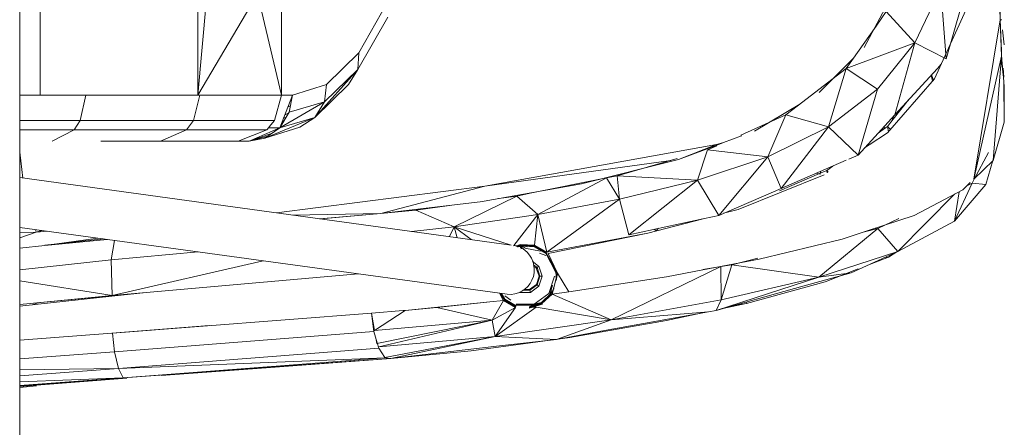
# Model space of a CAD drawing. Units: millimetres. Extents: x 12 to 143, y 13 to 135.
# Drawn here: x 81 to 84, y 57 to 59 of the extents above; entities that cross this region are included whole.
import ezdxf

# ---------------------------------------------------------------- set-up
doc = ezdxf.new("R2010")
doc.units = ezdxf.units.MM

msp = doc.modelspace()

# ---------------------------------------------------------------- linework, layer by layer
at = {"color": 7, "linetype": 'Continuous', "lineweight": 15}
for p, q in [((81.13208, 49.15274), (81.13208, 71.55516)), ((84.31917, 62.00726), (84.3201, 58.58535)), ((84.3201, 58.58535), (84.3091, 59.54558)), ((84.3201, 58.58535), (84.30118, 59.21399)), ((81.98379, 58.34067), (81.98369, 58.71496)), ((81.71163, 58.34059), (81.90549, 58.66924)), ((81.98379, 58.34067), (81.90549, 58.66924)), ((83.8777, 58.49545), (83.96804, 58.66413)), ((84.04257, 58.51008), (84.1266, 58.68548)), ((84.14479, 58.45883), (84.1266, 58.68548)), ((81.19919, 58.34045), (81.19911, 58.64045)), ((81.71163, 58.34059), (81.71155, 58.64059)), ((81.71163, 58.34059), (81.73792, 58.6406)), ((82.32722, 58.64082), (82.23448, 58.47795)), ((84.10689, 58.39381), (84.21514, 58.63031)), ((84.14479, 58.45883), (84.19282, 58.62388)), ((82.23137, 58.42368), (82.32874, 58.59387)), ((83.9496, 58.61169), (83.91659, 58.56486)), ((84.04257, 58.51008), (83.9496, 58.61169)), ((83.91659, 58.56486), (83.81909, 58.42658)), ((84.3201, 58.58535), (84.23497, 58.06774)), ((84.32022, 58.58535), (84.3201, 58.58535)), ((84.3201, 58.58535), (84.32442, 58.48398)), ((84.32011, 58.585), (84.32426, 58.46752)), ((84.32022, 58.58535), (84.32442, 58.48398)), ((84.32035, 58.58337), (84.32487, 58.58583)), ((84.33319, 58.50407), (84.32827, 58.55243)), ((84.04257, 58.51008), (83.81909, 58.42658)), ((83.92173, 58.35998), (84.04257, 58.51008)), ((83.9779, 58.27626), (84.04257, 58.51008)), ((84.14479, 58.45883), (84.04257, 58.51008)), ((82.23448, 58.47795), (82.12944, 58.37546)), ((82.23137, 58.42368), (82.23448, 58.47795)), ((84.32426, 58.46752), (84.23497, 58.06774)), ((84.32426, 58.46752), (84.29728, 58.12846)), ((84.32426, 58.46752), (84.33182, 58.38513)), ((84.32442, 58.48398), (84.32618, 58.44265)), ((83.73198, 58.34857), (83.84296, 58.46044)), ((84.11593, 58.42727), (84.12849, 58.441)), ((84.32618, 58.44265), (84.32863, 58.41573)), ((82.09227, 58.26788), (82.23137, 58.42368)), ((82.12285, 58.31922), (82.23137, 58.42368)), ((82.20168, 58.37458), (82.23137, 58.42368)), ((83.81909, 58.42658), (83.6601, 58.30433)), ((83.76248, 58.238), (83.81909, 58.42658)), ((83.92173, 58.35998), (83.81909, 58.42658)), ((83.9779, 58.27626), (84.11593, 58.42727)), ((84.10021, 58.38614), (84.0964, 58.4059)), ((84.10315, 58.38952), (84.09738, 58.40697)), ((84.32806, 58.4261), (84.32974, 58.42806)), ((84.32863, 58.41573), (84.32958, 58.40647)), ((84.33215, 58.39909), (84.32974, 58.42806)), ((82.12944, 58.37546), (82.01868, 58.34068)), ((82.09227, 58.26788), (82.20168, 58.37458)), ((82.12285, 58.31922), (82.12944, 58.37546)), ((83.95417, 58.21833), (84.10689, 58.39381)), ((84.33182, 58.38513), (84.3337, 58.2529)), ((84.33182, 58.38513), (84.33367, 58.36623)), ((84.33367, 58.36623), (84.3337, 58.2529)), ((81.34683, 58.34049), (81.13208, 58.34044)), ((81.32884, 58.25792), (81.34683, 58.34049)), ((81.71066, 58.34059), (81.34683, 58.34049)), ((81.69701, 58.25802), (81.71806, 58.3406)), ((81.71806, 58.3406), (81.71066, 58.34059)), ((81.98379, 58.34067), (81.71806, 58.3406)), ((81.96054, 58.2581), (81.98379, 58.34067)), ((82.01868, 58.34068), (81.97743, 58.2346)), ((81.98379, 58.34067), (82.01868, 58.34068)), ((82.01868, 58.34068), (82.0088, 58.28546)), ((83.76248, 58.238), (83.92173, 58.35998)), ((83.85847, 58.14561), (83.92173, 58.35998)), ((81.97743, 58.2346), (82.12285, 58.31922)), ((82.00399, 58.30291), (82.01237, 58.30542)), ((82.0088, 58.28546), (82.12285, 58.31922)), ((82.09227, 58.26788), (82.12285, 58.31922)), ((83.52088, 58.22338), (83.66923, 58.31135)), ((83.6601, 58.30433), (83.6235, 58.27619)), ((83.97222, 58.2619), (84.02232, 58.32486)), ((82.0088, 58.28546), (81.97743, 58.2346)), ((81.99315, 58.27503), (82.00696, 58.28248)), ((83.6235, 58.27619), (83.47708, 58.21079)), ((83.56447, 58.14044), (83.6235, 58.27619)), ((83.76248, 58.238), (83.6235, 58.27619)), ((83.85847, 58.14561), (83.9779, 58.27626)), ((83.97105, 58.26274), (83.97308, 58.27099)), ((81.13208, 58.25787), (81.32884, 58.25792)), ((81.30951, 58.22749), (81.32884, 58.25792)), ((81.32884, 58.25792), (81.69701, 58.25802)), ((81.67439, 58.22758), (81.69701, 58.25802)), ((81.69701, 58.25802), (81.96054, 58.2581)), ((81.92965, 58.20118), (82.09227, 58.26788)), ((81.94254, 58.23459), (81.94369, 58.23756)), ((81.94369, 58.23756), (81.96054, 58.2581)), ((81.97743, 58.2346), (82.09227, 58.26788)), ((81.98697, 58.25006), (81.98296, 58.24882)), ((81.99173, 58.25778), (81.98548, 58.25531)), ((81.99784, 58.26769), (81.98932, 58.26518)), ((82.04277, 58.23614), (82.09227, 58.26788)), ((83.56447, 58.14044), (83.76248, 58.238)), ((83.6084, 58.03751), (83.76248, 58.238)), ((83.85847, 58.14561), (83.76248, 58.238)), ((83.94526, 58.23055), (83.94293, 58.23801)), ((83.94403, 58.23167), (83.95377, 58.23871)), ((83.95377, 58.23871), (83.97222, 58.2619)), ((83.95707, 58.22165), (83.95377, 58.23871)), ((83.96362, 58.22918), (83.95377, 58.23871)), ((83.97105, 58.26274), (83.96857, 58.26605)), ((84.3337, 58.2529), (84.29728, 58.12846)), ((84.3337, 58.2529), (84.3337, 58.2529)), ((81.13208, 58.22744), (81.30951, 58.22749)), ((81.23777, 58.19046), (81.30951, 58.22749)), ((81.30951, 58.22749), (81.67439, 58.22758)), ((81.59044, 58.19056), (81.67439, 58.22758)), ((81.67439, 58.22758), (81.93557, 58.22766)), ((81.84288, 58.19063), (81.93557, 58.22766)), ((81.97743, 58.2346), (81.87777, 58.19064)), ((81.87777, 58.19064), (81.95121, 58.21626)), ((81.87777, 58.19064), (81.93853, 58.2074)), ((81.92965, 58.20118), (82.04277, 58.23614)), ((81.97743, 58.2346), (81.92965, 58.20118)), ((81.93557, 58.22766), (81.94181, 58.23527)), ((81.94254, 58.23459), (81.97743, 58.2346)), ((81.96491, 58.22908), (81.96928, 58.2289)), ((81.96928, 58.23101), (81.97173, 58.23062)), ((83.42061, 58.18606), (83.47959, 58.20801)), ((83.47959, 58.20801), (83.48023, 58.20825)), ((83.89431, 58.17851), (83.95417, 58.21833)), ((83.92364, 58.2169), (83.94403, 58.23167)), ((81.65173, 58.19058), (81.39553, 58.19051)), ((81.84288, 58.19063), (81.65173, 58.19058)), ((81.87777, 58.19064), (81.84288, 58.19063)), ((81.92965, 58.20118), (81.87777, 58.19064)), ((81.87777, 58.19064), (81.87777, 58.19064)), ((82.64481, 58.0446), (83.39769, 58.17976)), ((83.27456, 58.13171), (83.39769, 58.17976)), ((83.27456, 58.13171), (83.39686, 58.17722)), ((83.39901, 58.17592), (83.36912, 58.16256)), ((83.39686, 58.17722), (83.42061, 58.18606)), ((83.39769, 58.17976), (83.42061, 58.18606)), ((83.87958, 58.16871), (83.89431, 58.17851)), ((81.13208, 58.15556), (81.1419, 58.07109)), ((83.33611, 58.06393), (83.36912, 58.16256)), ((83.56447, 58.14044), (83.36912, 58.16256)), ((83.82845, 58.13264), (83.85847, 58.14561)), ((84.28177, 58.15455), (84.23588, 58.06764)), ((82.64481, 58.0446), (83.24924, 58.12821)), ((82.95929, 58.05249), (83.27456, 58.13171)), ((83.26997, 58.13415), (83.07457, 58.07815)), ((83.33611, 58.06393), (83.56447, 58.14044)), ((83.40558, 57.94983), (83.56447, 58.14044)), ((83.6084, 58.03751), (83.56447, 58.14044)), ((83.6084, 58.03751), (83.81961, 58.12881)), ((83.75676, 58.0961), (83.77577, 58.10986)), ((84.29728, 58.12846), (84.23497, 58.06774)), ((84.27376, 58.04976), (84.29686, 58.12806)), ((83.07457, 58.07815), (83.04066, 58.07135)), ((83.08272, 58.00229), (83.07457, 58.07815)), ((83.33611, 58.06393), (83.07457, 58.07815)), ((83.46872, 57.96906), (83.74797, 58.08116)), ((83.60283, 58.02968), (83.73259, 58.08567)), ((83.73463, 58.08403), (83.72231, 58.08675)), ((83.73259, 58.08567), (83.75676, 58.0961)), ((83.73463, 58.08403), (83.73574, 58.09256)), ((83.75761, 58.08757), (83.75676, 58.0961)), ((83.76085, 58.08973), (83.75676, 58.0961)), ((82.73072, 57.85309), (81.13208, 58.07244)), ((82.64283, 57.99622), (82.95929, 58.05249)), ((83.04066, 58.07135), (82.79729, 58.02256)), ((82.81659, 57.95243), (83.04066, 58.07135)), ((83.01347, 58.0661), (83.01664, 58.06653)), ((83.08272, 58.00229), (83.04066, 58.07135)), ((83.08272, 58.00229), (83.33611, 58.06393)), ((83.11278, 57.8871), (83.33611, 58.06393)), ((83.40558, 57.94983), (83.33611, 58.06393)), ((84.17194, 57.93125), (84.22889, 58.0544)), ((84.17194, 57.93125), (84.27376, 58.04976)), ((84.22303, 58.0561), (84.19862, 58.03231)), ((84.22889, 58.0544), (84.21387, 58.04717)), ((84.23588, 58.06764), (84.22889, 58.0544)), ((84.27376, 58.04976), (84.22889, 58.0544)), ((81.96696, 57.95788), (82.64481, 58.0446)), ((82.30664, 57.95578), (82.64481, 58.0446)), ((82.79729, 58.02256), (82.74812, 58.0127)), ((83.40558, 57.94983), (83.6084, 58.03751)), ((83.98747, 57.8329), (84.17222, 58.01859)), ((84.19862, 58.03231), (84.04006, 57.9499)), ((84.17194, 57.93125), (84.18715, 58.02635)), ((82.30664, 57.95578), (82.62983, 57.99391)), ((82.52929, 57.98205), (82.42, 57.96674)), ((82.54516, 57.91253), (82.74812, 58.0127)), ((82.62983, 57.99391), (82.64283, 57.99622)), ((82.74812, 58.0127), (82.68866, 58.00437)), ((82.81659, 57.95243), (82.74812, 58.0127)), ((82.81659, 57.95243), (83.08272, 58.00229)), ((82.84624, 57.82999), (83.08272, 58.00229)), ((83.11278, 57.8871), (83.08272, 58.00229)), ((82.01806, 57.95087), (82.30664, 57.95578)), ((82.10727, 57.93863), (82.30664, 57.95578)), ((82.30664, 57.95578), (82.11104, 57.93811)), ((82.42, 57.96674), (82.30664, 57.95578)), ((82.54516, 57.91253), (82.42, 57.96674)), ((82.54516, 57.91253), (82.81659, 57.95243)), ((82.73846, 57.85162), (82.81659, 57.95243)), ((82.8062, 57.85312), (82.81659, 57.95243)), ((82.81659, 57.95243), (82.84624, 57.82999)), ((83.38503, 57.94542), (83.40558, 57.94983)), ((83.42095, 57.95647), (83.46872, 57.96906)), ((84.04006, 57.9499), (83.8915, 57.9005)), ((83.11278, 57.8871), (83.35388, 57.93875)), ((83.17461, 57.89156), (83.35418, 57.93888)), ((83.35388, 57.93875), (83.38503, 57.94542)), ((83.99056, 57.93976), (83.92285, 57.9072)), ((84.17194, 57.93125), (83.98747, 57.8329)), ((81.13208, 57.91094), (82.7175, 57.6934)), ((81.18536, 57.89555), (81.13208, 57.87709)), ((81.13208, 57.89357), (81.18536, 57.89555)), ((81.1832, 57.90393), (81.18536, 57.89555)), ((81.2037, 57.90112), (81.18536, 57.89555)), ((81.18536, 57.89555), (81.22344, 57.89841)), ((82.40562, 57.89769), (82.54516, 57.91253)), ((82.52919, 57.88074), (82.54516, 57.91253)), ((82.60012, 57.87101), (82.54516, 57.91253)), ((82.54516, 57.91253), (82.73049, 57.85312)), ((82.55482, 57.87722), (82.54516, 57.91253)), ((82.84624, 57.82999), (83.17461, 57.89156)), ((82.8503, 57.82618), (83.17461, 57.89156)), ((83.20203, 57.89966), (83.19486, 57.90468)), ((83.20203, 57.89966), (83.2092, 57.90775)), ((83.73038, 57.74915), (83.92285, 57.9072)), ((83.8915, 57.9005), (83.80696, 57.8724)), ((83.92285, 57.9072), (83.8788, 57.89628)), ((83.89755, 57.90093), (83.90175, 57.90391)), ((83.91654, 57.90563), (83.91417, 57.90804)), ((83.98747, 57.8329), (83.92285, 57.9072)), ((81.21366, 57.85138), (81.3864, 57.87605)), ((81.21366, 57.85138), (81.41664, 57.8719)), ((81.40425, 57.8736), (81.21422, 57.85304)), ((81.42945, 57.80503), (81.44058, 57.86861)), ((82.7605, 57.85467), (82.74555, 57.8496)), ((82.74657, 57.84926), (82.7605, 57.85467)), ((82.80602, 57.85317), (82.7605, 57.85467)), ((83.80696, 57.8724), (83.53627, 57.8072)), ((81.13208, 57.84314), (81.21366, 57.85138)), ((81.42945, 57.80503), (81.71199, 57.83137)), ((82.7378, 57.85077), (82.76036, 57.85154)), ((82.74872, 57.84855), (82.7608, 57.85262)), ((82.74953, 57.84827), (82.7608, 57.85262)), ((82.75006, 57.8481), (82.7608, 57.85262)), ((82.75158, 57.84761), (82.761, 57.85124)), ((82.7523, 57.84779), (82.761, 57.85124)), ((82.77915, 57.85184), (82.75334, 57.8482)), ((82.7534, 57.84791), (82.77042, 57.84969)), ((82.75965, 57.84522), (82.76792, 57.84865)), ((82.76802, 57.84868), (82.75966, 57.84522)), ((82.76036, 57.85154), (82.80602, 57.85311)), ((82.80491, 57.84935), (82.7608, 57.85262)), ((82.80544, 57.85124), (82.7608, 57.85262)), ((82.761, 57.85124), (82.78223, 57.8495)), ((82.761, 57.85124), (82.80459, 57.84808)), ((82.77574, 57.85043), (82.76101, 57.84432)), ((82.7614, 57.84095), (82.77574, 57.84689)), ((82.77915, 57.85184), (82.76214, 57.84701)), ((82.77457, 57.85012), (82.7753, 57.8502)), ((82.82512, 57.83331), (82.77496, 57.84271)), ((82.78236, 57.84769), (82.77574, 57.85043)), ((82.80459, 57.84808), (82.77626, 57.85102)), ((82.78223, 57.8495), (82.80454, 57.84767)), ((82.80454, 57.84767), (82.84261, 57.82627)), ((82.80491, 57.84935), (82.84291, 57.82649)), ((82.80491, 57.84935), (82.84496, 57.82859)), ((82.80491, 57.84935), (82.84375, 57.82731)), ((82.80544, 57.85124), (82.84624, 57.82999)), ((82.80544, 57.85124), (82.84496, 57.82859)), ((82.8062, 57.85312), (82.84059, 57.83325)), ((82.8227, 57.82746), (82.84293, 57.81909)), ((82.84261, 57.82627), (82.87357, 57.77277)), ((82.8431, 57.82666), (82.87535, 57.76455)), ((82.8431, 57.82666), (82.87657, 57.76469)), ((82.84401, 57.82759), (82.87657, 57.76469)), ((82.84401, 57.82759), (82.87944, 57.76473)), ((82.87944, 57.76473), (82.85029, 57.82617)), ((83.73038, 57.74915), (83.98747, 57.8329)), ((83.83599, 57.76275), (83.98747, 57.8329)), ((83.98397, 57.83128), (83.9573, 57.81398)), ((81.13208, 57.77285), (81.42945, 57.80503)), ((81.433, 57.68968), (81.42945, 57.80503)), ((81.433, 57.68968), (81.92325, 57.80238)), ((82.81778, 57.78604), (82.79909, 57.7996)), ((82.84804, 57.81689), (82.87535, 57.76455)), ((83.53627, 57.8072), (83.35365, 57.77267)), ((83.44799, 57.78955), (83.41244, 57.78373)), ((83.41336, 57.67546), (83.44799, 57.78955)), ((83.44339, 57.7888), (83.44382, 57.78972)), ((83.53192, 57.81034), (83.44799, 57.78955)), ((83.73038, 57.74915), (83.44799, 57.78955)), ((83.9573, 57.81398), (83.88963, 57.78759)), ((83.9573, 57.81398), (83.94477, 57.81312)), ((81.433, 57.68968), (82.23303, 57.75988)), ((82.81454, 57.78008), (82.80256, 57.78877)), ((82.8115, 57.77925), (82.80424, 57.78353)), ((82.82077, 57.75191), (82.81201, 57.7783)), ((82.81217, 57.77835), (82.81454, 57.78008)), ((82.82026, 57.78423), (82.81454, 57.78008)), ((82.8237, 57.75191), (82.81454, 57.78008)), ((82.83077, 57.75191), (82.82026, 57.78423)), ((82.86359, 57.69383), (82.88066, 57.76214)), ((82.87535, 57.76455), (82.87712, 57.74795)), ((82.88066, 57.76214), (82.87639, 57.73775)), ((82.87657, 57.76469), (82.87944, 57.76473)), ((82.87657, 57.76469), (82.87719, 57.74824)), ((82.88066, 57.76214), (82.87657, 57.76469)), ((82.88066, 57.76214), (82.87724, 57.74673)), ((82.88066, 57.76214), (82.87944, 57.76473)), ((82.91771, 57.70127), (82.88067, 57.76212)), ((83.05525, 57.6106), (83.41244, 57.78373)), ((83.35365, 57.77267), (83.23558, 57.75034)), ((83.41244, 57.78373), (83.35366, 57.7741)), ((83.41336, 57.67546), (83.41244, 57.78373)), ((83.65184, 57.71172), (83.83599, 57.76275)), ((83.83599, 57.76275), (83.73038, 57.74915)), ((83.8589, 57.7756), (83.75106, 57.73354)), ((81.433, 57.68968), (81.13208, 57.73697)), ((82.78969, 57.7091), (82.81218, 57.72545)), ((82.81218, 57.72545), (82.82077, 57.75191)), ((82.81455, 57.72373), (82.81218, 57.72545)), ((82.81455, 57.72373), (82.8237, 57.75191)), ((82.82027, 57.71958), (82.82565, 57.73614)), ((82.8237, 57.75191), (82.82077, 57.75191)), ((82.83077, 57.75191), (82.8237, 57.75191)), ((82.82565, 57.73614), (82.83077, 57.75191)), ((82.87077, 57.75192), (82.85264, 57.69608)), ((82.87701, 57.74754), (82.87577, 57.75192)), ((83.23558, 57.75034), (82.91771, 57.70127)), ((83.39721, 57.64116), (83.73038, 57.74915)), ((83.41336, 57.67546), (83.73038, 57.74915)), ((83.75106, 57.73354), (83.49523, 57.6635)), ((81.5432, 57.69935), (81.432, 57.68722)), ((82.69276, 57.69679), (82.70429, 57.67482)), ((82.70781, 57.67603), (82.69573, 57.69639)), ((82.70781, 57.67603), (82.69705, 57.69621)), ((82.70863, 57.6769), (82.698, 57.69608)), ((82.70911, 57.67735), (82.69829, 57.69599)), ((82.70863, 57.6769), (82.69843, 57.69602)), ((82.70204, 57.68954), (82.69857, 57.696)), ((82.75879, 57.69958), (82.76637, 57.69958)), ((82.76637, 57.69958), (82.79278, 57.69959)), ((82.76863, 57.70631), (82.79059, 57.70632)), ((82.77401, 57.7091), (82.78969, 57.7091)), ((82.78969, 57.7091), (82.79059, 57.70632)), ((82.79059, 57.70632), (82.81455, 57.72373)), ((82.79059, 57.70631), (82.79278, 57.69959)), ((82.79278, 57.69959), (82.80283, 57.7069)), ((82.80283, 57.7069), (82.82027, 57.71958)), ((82.85264, 57.69608), (82.80515, 57.66155)), ((82.82027, 57.71958), (82.81455, 57.72373)), ((82.86359, 57.69383), (82.82848, 57.66559)), ((82.8287, 57.66654), (82.85944, 57.69644)), ((82.82938, 57.66533), (82.85944, 57.69644)), ((82.82938, 57.66533), (82.86047, 57.69584)), ((82.82938, 57.66533), (82.86199, 57.69488)), ((82.83043, 57.66356), (82.86359, 57.69383)), ((82.8555, 57.694), (82.8648, 57.72263)), ((82.85668, 57.69315), (82.86139, 57.70765)), ((82.85909, 57.69659), (82.86054, 57.70141)), ((82.86019, 57.69601), (82.86689, 57.70786)), ((82.86697, 57.70781), (82.86051, 57.69581)), ((82.91771, 57.70127), (82.86359, 57.69383)), ((83.05525, 57.6106), (82.86359, 57.69383)), ((82.86515, 57.70364), (82.86689, 57.70703)), ((82.86928, 57.71658), (82.86528, 57.70467)), ((82.86689, 57.70786), (82.86799, 57.70982)), ((82.86799, 57.70982), (82.86855, 57.7108)), ((82.86818, 57.70972), (82.86865, 57.71074)), ((82.86855, 57.7108), (82.8691, 57.71177)), ((83.39721, 57.64116), (83.65184, 57.71172)), ((81.13208, 57.66019), (81.43907, 57.68969)), ((81.13208, 57.66067), (81.433, 57.68968)), ((81.432, 57.68722), (81.13208, 57.65448)), ((81.19569, 57.6663), (81.17331, 57.65898)), ((81.43647, 57.68999), (81.43907, 57.68969)), ((81.43905, 57.69022), (81.43907, 57.68969)), ((81.44348, 57.6906), (81.43907, 57.68969)), ((82.66103, 57.66907), (82.38578, 57.64096)), ((82.66084, 57.66875), (82.48836, 57.64997)), ((82.70562, 57.67362), (82.66084, 57.66875)), ((82.66886, 57.60967), (82.70562, 57.67362)), ((82.74454, 57.65076), (82.70562, 57.67362)), ((82.74536, 57.65266), (82.70562, 57.67362)), ((82.74589, 57.6546), (82.70687, 57.67501)), ((82.74536, 57.65266), (82.70687, 57.67501)), ((82.74589, 57.6546), (82.70805, 57.67629)), ((82.74617, 57.65593), (82.70884, 57.67711)), ((82.74589, 57.6546), (82.70884, 57.67711)), ((82.74616, 57.65638), (82.70911, 57.67735)), ((82.72908, 57.67414), (82.71007, 57.68794)), ((82.80515, 57.66155), (82.74644, 57.66154)), ((82.8287, 57.66654), (82.78858, 57.65226)), ((82.8287, 57.66654), (82.78881, 57.65079)), ((82.78881, 57.65079), (82.82938, 57.66533)), ((82.78881, 57.65079), (82.83043, 57.66356)), ((82.78911, 57.64864), (82.83043, 57.66356)), ((82.80863, 57.6619), (82.82853, 57.66695)), ((82.8103, 57.65521), (82.83153, 57.66179)), ((83.05525, 57.6106), (83.41336, 57.67546)), ((83.39721, 57.64116), (83.41336, 57.67546)), ((83.49441, 57.66327), (83.41863, 57.64709)), ((83.49523, 57.6635), (83.46377, 57.6596)), ((83.49523, 57.6635), (83.49441, 57.66327)), ((83.49607, 57.66855), (83.49523, 57.6635)), ((82.2758, 57.63252), (81.43336, 57.56759)), ((82.37865, 57.64021), (82.2758, 57.63252)), ((82.2758, 57.63252), (82.28614, 57.57579)), ((82.28368, 57.5725), (82.2758, 57.63252)), ((82.28614, 57.57579), (82.3857, 57.64074)), ((82.3857, 57.64074), (82.37865, 57.64021)), ((82.48836, 57.64997), (82.3857, 57.64074)), ((82.66886, 57.60967), (82.48836, 57.64997)), ((82.66886, 57.60967), (82.74454, 57.65076)), ((82.678, 57.55648), (82.81141, 57.65186)), ((82.678, 57.55648), (82.74454, 57.65076)), ((82.8067, 57.65781), (82.74489, 57.6578)), ((82.74535, 57.65817), (82.80624, 57.65819)), ((82.80939, 57.65991), (82.78858, 57.65226)), ((82.78911, 57.64864), (82.8103, 57.65521)), ((82.81141, 57.65186), (82.78933, 57.6515)), ((83.05525, 57.6106), (82.81141, 57.65186)), ((83.03403, 57.57527), (83.37205, 57.63659)), ((83.37205, 57.63659), (83.05525, 57.6106)), ((83.36782, 57.63624), (83.23577, 57.60805)), ((83.37205, 57.63659), (83.39721, 57.64116)), ((82.28614, 57.57579), (82.66886, 57.60967)), ((82.29374, 57.53402), (82.66886, 57.60967)), ((82.30019, 57.52249), (82.66886, 57.60967)), ((82.678, 57.55648), (82.66886, 57.60967)), ((82.678, 57.55648), (83.05525, 57.6106)), ((82.87754, 57.54688), (83.05525, 57.6106)), ((83.23577, 57.60805), (82.92112, 57.55352)), ((81.43169, 57.56746), (81.13208, 57.54406)), ((81.43169, 57.56664), (81.74768, 57.59182)), ((81.44068, 57.50684), (81.43346, 57.56678)), ((82.28368, 57.5725), (81.44068, 57.50684)), ((82.2822, 57.58381), (82.28464, 57.584)), ((82.29444, 57.53606), (82.28368, 57.5725)), ((82.87754, 57.54688), (83.03403, 57.57527)), ((82.29165, 57.54553), (82.29374, 57.53402)), ((82.29968, 57.51831), (82.29444, 57.53606)), ((82.30019, 57.52249), (82.678, 57.55648)), ((82.31954, 57.48791), (82.678, 57.55648)), ((82.33902, 57.48497), (82.678, 57.55648)), ((82.678, 57.55648), (82.87754, 57.54688)), ((82.69214, 57.52557), (82.87754, 57.54688)), ((82.92112, 57.55352), (82.7291, 57.5274)), ((81.13208, 57.48368), (81.44068, 57.50684)), ((81.45334, 57.45217), (81.44068, 57.50684)), ((81.45334, 57.45217), (82.29968, 57.51831)), ((82.31957, 57.48828), (82.29968, 57.51831)), ((82.33902, 57.48497), (82.69214, 57.52557)), ((82.60033, 57.50988), (82.33902, 57.48497)), ((82.7291, 57.5274), (82.60033, 57.50988)), ((82.32013, 57.48743), (81.45334, 57.45217)), ((81.46819, 57.42185), (82.32013, 57.48743)), ((82.33902, 57.48497), (81.46819, 57.42185)), ((81.9332, 57.45464), (82.33902, 57.48497)), ((82.33902, 57.48497), (82.32013, 57.48743)), ((81.45334, 57.45217), (81.13208, 57.44839)), ((81.13208, 57.42882), (81.45334, 57.45217)), ((81.46819, 57.42185), (81.45334, 57.45217)), ((81.59232, 57.42916), (81.9332, 57.45464)), ((81.46819, 57.42185), (81.13208, 57.4093)), ((81.46819, 57.42185), (81.13208, 57.39702)), ((81.13208, 57.39477), (81.46819, 57.42185)), ((81.18627, 57.39777), (81.48087, 57.42083)), ((81.13208, 57.39353), (81.18627, 57.39777)), ((81.18709, 57.39557), (81.13208, 57.39094))]:
    msp.add_line(p, q, dxfattribs=at)
at = {"color": 7, "linetype": 'Continuous', "lineweight": 15, "flags": 128}
msp.add_lwpolyline([(82.78193, 57.83042), (82.76893, 57.84095), (82.76216, 57.8448)], dxfattribs=at)
at = {"color": 7, "linetype": 'Continuous', "lineweight": 15}
msp.add_arc((82.72505, 57.77351), 0.08047, 264.62264, 45.01533, dxfattribs=at)

doc.saveas('drawing.dxf')
